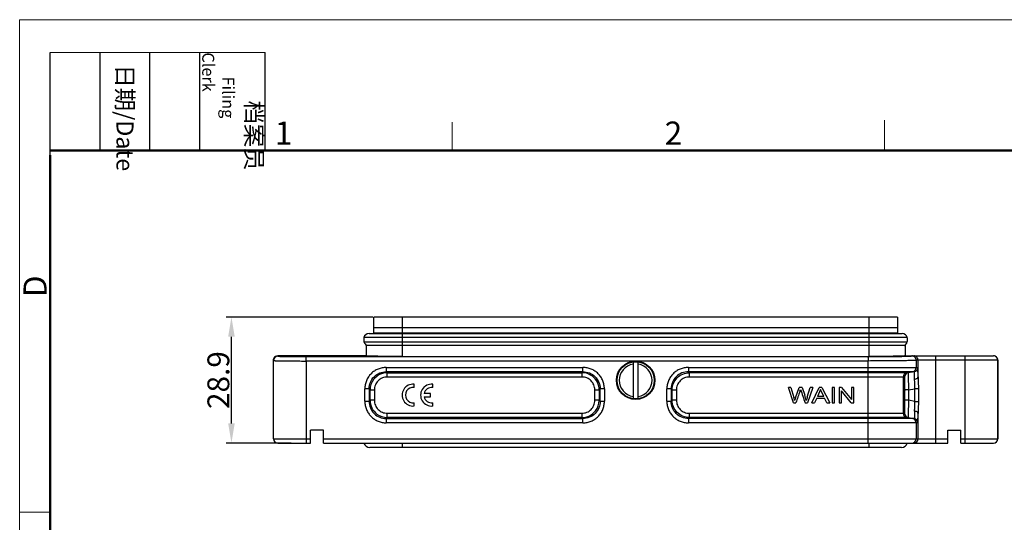
# Model space of a CAD drawing. Units: millimetres. Extents: x 1592 to 2186, y 588 to 1008.
# Drawn here: x 1592 to 1817, y 893 to 1008 of the extents above; entities that cross this region are included whole.
import ezdxf

# ---------------------------------------------------------------- set-up
doc = ezdxf.new("R2010")
doc.units = ezdxf.units.MM
doc.header["$PDMODE"] = 3
doc.header["$PDSIZE"] = 8
doc.layers.get('0').update_dxf_attribs({"linetype": 'CONTINUOUS', "lineweight": 30})
doc.layers.get('Defpoints').update_dxf_attribs({"linetype": 'CONTINUOUS'})
doc.layers.add('Dim', color=3, linetype='CONTINUOUS', lineweight=15)
doc.layers.add('图框', color=7, linetype='CONTINUOUS', lineweight=20)
doc.styles.add('Romans字体', font='romans.shx', dxfattribs={"width": 0.75})
doc.dimstyles.new('01', dxfattribs={"dimtxt": 5, "dimasz": 4.5, "dimexe": 1.2, "dimexo": 0.2, "dimgap": 0.5, "dimtad": 1, "dimdec": 1, "dimdsep": 46, "dimtxsty": 'Romans字体', "dimcen": 0, "dimclrd": 1, "dimclre": 6, "dimclrt": 4, "dimazin": 2, "dimtfac": 1, "dimtdec": 1, "dimtofl": 0, "dimtmove": 0, "dimatfit": 3, "dimfxl": 1, "dimtolj": 1, "dimtzin": 0, "dimarcsym": 0})

# ---------------------------------------------------------------- blocks, each defined once
blk = doc.blocks.new('A4图框-NEW')
at = {"layer": '图框', "color": 1, "lineweight": 18}
for q in [(833.41, 480.53), (1130.41, 690.53)]:
    blk.add_line((833.41, 690.53), q, dxfattribs=at)
at = {"layer": '图框', "lineweight": -3}
for p, q in [((836.91, 675.02), (836.91, 686.79)), ((842.62, 675.53), (842.62, 686.79)), ((848.33, 675.53), (848.33, 686.79)), ((854.05, 675.53), (854.05, 686.79)), ((861.54, 675.53), (861.54, 686.79)), ((842.62, 675.53), (842.62, 685.02)), ((848.33, 675.53), (848.33, 685.02)), ((854.05, 675.53), (854.05, 685.02)), ((836.91, 675.02), (836.91, 684.5))]:
    blk.add_line(p, q, dxfattribs=at)
at = {"layer": '图框', "lineweight": 18}
blk.add_line((836.91, 686.79), (861.54, 686.79), dxfattribs=at)
at = {"layer": '图框', "color": 6}
for p, q in [((932.48, 679.03), (932.48, 675.53)), ((882.95, 678.8), (882.95, 675.53)), ((836.91, 634.07), (833.41, 634.07))]:
    blk.add_line(p, q, dxfattribs=at)
at = {"layer": '图框', "lineweight": 50}
for p, q in [((836.91, 675.53), (1126.93, 675.53)), ((836.91, 484.02), (836.91, 675.02))]:
    blk.add_line(p, q, dxfattribs=at)
at = {"layer": '图框', "char_height": 1.959, "width": 11.2554, "attachment_point": 4, "rotation": 270, "style": 'Romans字体'}
for s, insert in [('\\pi2.8203;档案员{\\H0.7x;\\P\\pi1.4159;\\Fromans|c134;Filing Clerk\\fFangSong_GB2312|b0|i0|c134|p49; }', (857.79, 686.79)), ('\\pi0.7115;日期{\\Fromans|c134;/Date}', (845.48, 686.79))]:
    blk.add_mtext(s, dxfattribs=dict(at, insert=insert))
at = {"layer": '图框', "color": 6, "char_height": 2.65, "width": 2.5579, "attachment_point": 1, "style": 'Romans字体'}
for s, insert in [('1', (862.63, 678.86)), ('2', (907.3, 678.86))]:
    blk.add_mtext(s, dxfattribs=dict(at, insert=insert))
at = {"layer": '图框', "color": 6, "insert": (833.85, 658.73), "char_height": 2.65, "width": 2.5579, "attachment_point": 1, "rotation": 90, "style": 'Romans字体'}
blk.add_mtext('D', dxfattribs=at)
blk = doc.blocks.new('*D3')
at = {"layer": 'Defpoints', "color": 0, "transparency": 16777216}
for p in [(1640.32, 940.19), (1672.94, 940.19), (1654.17, 911.29)]:
    blk.add_point(p, dxfattribs=at)
at = {"layer": 'Dim', "color": 6, "lineweight": -2, "transparency": 16777216}
for p, q in [((1672.74, 940.19), (1639.12, 940.19)), ((1653.97, 911.29), (1639.12, 911.29))]:
    blk.add_line(p, q, dxfattribs=at)
at = {"layer": 'Dim', "color": 1, "lineweight": -2, "transparency": 16777216}
blk.add_line((1640.32, 915.79), (1640.32, 935.69), dxfattribs=at)
at = {"layer": 'Dim', "color": 1, "transparency": 16777216}
for points in [[(1639.57, 935.69), (1641.07, 935.69), (1640.32, 940.19)], [(1639.57, 915.79), (1641.07, 915.79), (1640.32, 911.29)]]:
    blk.add_solid(points, dxfattribs=at)
at = {"layer": 'Dim', "color": 4, "transparency": 16777216, "insert": (1637.32, 925.74), "char_height": 5, "attachment_point": 5, "rotation": 90, "style": 'Romans字体'}
blk.add_mtext('\\A1;28.9', dxfattribs=at)

msp = doc.modelspace()

# ---------------------------------------------------------------- linework, layer by layer
at = {"color": 7, "linetype": 'Continuous'}
for p, q in [((1672.92, 937.69), (1672.94, 940.19)), ((1792.9, 940.19), (1672.94, 940.19)), ((1679.42, 940.19), (1679.42, 936.49)), ((1786.42, 936.49), (1786.42, 940.19)), ((1792.9, 940.19), (1792.92, 937.69)), ((1671.84, 936.39), (1793.99, 936.39)), ((1672.92, 936.49), (1672.92, 937.69)), ((1792.92, 937.69), (1672.92, 937.69)), ((1792.92, 936.49), (1672.92, 936.49)), ((1672.92, 936.48), (1672.92, 936.39)), ((1679.42, 936.48), (1679.42, 931.15)), ((1786.42, 931.15), (1786.42, 936.48)), ((1792.92, 937.69), (1792.92, 936.49)), ((1792.92, 936.48), (1792.92, 936.39)), ((1795.16, 935.49), (1670.68, 935.49)), ((1670.68, 934.5), (1795.16, 934.5)), ((1671.17, 933.69), (1671.17, 931.29)), ((1794.67, 933.69), (1671.17, 933.69)), ((1794.67, 933.69), (1794.67, 931.29)), ((1649.92, 912.29), (1649.92, 930.26)), ((1649.92, 930.26), (1649.94, 930.23)), ((1649.94, 912.29), (1649.94, 930.23)), ((1650.93, 931.26), (1650.93, 931.29)), ((1671.17, 931.29), (1650.93, 931.29)), ((1650.93, 931.23), (1650.93, 931.26)), ((1657.42, 931.11), (1786.2, 931.11)), ((1657.44, 930.87), (1657.44, 931.11)), ((1657.44, 930.82), (1657.44, 930.87)), ((1657.44, 930.11), (1657.44, 911.29)), ((1786.2, 930.11), (1657.44, 930.11)), ((1679.42, 931.15), (1786.42, 931.15)), ((1732.32, 929.9), (1732.32, 921.48)), ((1733.52, 921.48), (1733.52, 929.9)), ((1786.2, 930.89), (1786.2, 931.11)), ((1786.2, 930.89), (1786.2, 930.11)), ((1786.2, 911.29), (1786.2, 930.11)), ((1794.67, 931.29), (1814.92, 931.29)), ((1796.2, 931.29), (1796.2, 931.29)), ((1797.21, 930.29), (1797.2, 930.29)), ((1797.2, 930.29), (1797.2, 928.64)), ((1815.92, 930.29), (1797.21, 930.29)), ((1797.62, 926.49), (1797.62, 930.29)), ((1801.62, 931.29), (1801.62, 911.29)), ((1808.41, 911.29), (1808.41, 931.29)), ((1815.91, 930.29), (1815.91, 912.29)), ((1815.92, 912.29), (1815.92, 930.29)), ((1675.8, 928.64), (1675.8, 927.65)), ((1675.8, 928.64), (1720.83, 928.64)), ((1676.02, 927.43), (1675.8, 927.65)), ((1720.83, 927.65), (1675.8, 927.65)), ((1676.02, 927.43), (1720.61, 927.43)), ((1720.83, 927.65), (1720.61, 927.43)), ((1720.83, 927.65), (1720.83, 928.64)), ((1745, 928.64), (1797.55, 928.64)), ((1745, 928.64), (1745, 927.65)), ((1796.72, 927.65), (1745, 927.65)), ((1745.22, 927.43), (1745, 927.65)), ((1795.39, 927.43), (1745.22, 927.43)), ((1796.37, 927.65), (1795.04, 927.43)), ((1796.72, 927.65), (1795.39, 927.43)), ((1676.02, 926.44), (1676.02, 926.91)), ((1720.61, 926.44), (1676.02, 926.44)), ((1745.22, 926.44), (1745.22, 926.89)), ((1794.55, 926.44), (1745.22, 926.44)), ((1794.2, 926.44), (1794.2, 918.14)), ((1670.87, 920.88), (1670.87, 923.71)), ((1671.86, 923.71), (1670.87, 923.71)), ((1671.86, 923.71), (1671.86, 920.88)), ((1671.86, 923.71), (1672.08, 923.49)), ((1672.08, 921.1), (1672.08, 923.49)), ((1673.07, 923.49), (1673.07, 921.1)), ((1682.18, 924.02), (1682.18, 924.78)), ((1685.91, 922.67), (1684.46, 922.67)), ((1685.91, 921.91), (1685.91, 922.67)), ((1686.43, 924.01), (1686.43, 924.77)), ((1723.57, 921.1), (1723.57, 923.49)), ((1723.57, 923.49), (1724.03, 923.49)), ((1724.03, 923.49), (1724.05, 923.49)), ((1724.56, 923.49), (1724.78, 923.71)), ((1724.56, 923.49), (1724.56, 921.1)), ((1724.78, 920.88), (1724.78, 923.71)), ((1725.77, 923.71), (1724.78, 923.71)), ((1725.77, 923.71), (1725.77, 920.88)), ((1741.06, 923.71), (1740.07, 923.71)), ((1740.07, 920.88), (1740.07, 923.71)), ((1741.06, 923.71), (1741.28, 923.49)), ((1741.06, 923.71), (1741.06, 920.88)), ((1741.28, 921.1), (1741.28, 923.49)), ((1741.28, 923.49), (1742.27, 923.49)), ((1742.27, 923.49), (1742.27, 921.1)), ((1768.51, 924.04), (1767.92, 924.04)), ((1769.07, 920.54), (1767.92, 924.04)), ((1768.51, 924.04), (1769.17, 921.75)), ((1769.54, 921.68), (1770.37, 924.04)), ((1771.06, 924.04), (1770.37, 924.04)), ((1771.06, 924.04), (1771.68, 922.27)), ((1772.23, 921.79), (1772.91, 924.04)), ((1773.49, 924.04), (1772.3, 920.54)), ((1773.49, 924.04), (1772.91, 924.04)), ((1773.32, 920.54), (1774.98, 924.04)), ((1775.28, 923.56), (1774.58, 921.98)), ((1775.6, 924.04), (1774.98, 924.04)), ((1776.03, 921.98), (1775.28, 923.56)), ((1775.6, 924.04), (1777.37, 920.54)), ((1778.5, 924.04), (1777.93, 924.04)), ((1777.93, 924.04), (1777.93, 920.54)), ((1778.5, 920.54), (1778.5, 924.04)), ((1780.09, 924.04), (1779.51, 924.04)), ((1779.51, 924.04), (1779.51, 920.54)), ((1782.33, 920.54), (1780.06, 923.29)), ((1780.06, 920.54), (1780.06, 923.29)), ((1780.09, 924.04), (1782.37, 921.29)), ((1782.92, 924.04), (1782.37, 924.04)), ((1782.37, 924.04), (1782.37, 921.29)), ((1782.92, 920.54), (1782.92, 924.04)), ((1794.6, 921.1), (1794.6, 923.49)), ((1794.6, 923.49), (1794.72, 923.49)), ((1795.45, 923.48), (1796.86, 923.72)), ((1795.45, 923.48), (1795.45, 921.1)), ((1797.7, 923.72), (1796.86, 923.72)), ((1796.86, 920.86), (1796.86, 923.72)), ((1797.7, 923.72), (1797.7, 920.86)), ((1670.87, 920.88), (1671.86, 920.88)), ((1672.08, 921.1), (1671.86, 920.88)), ((1673.07, 921.1), (1672.6, 921.1)), ((1682.18, 919.81), (1682.18, 920.56)), ((1684.46, 921.91), (1685.91, 921.91)), ((1686.43, 919.8), (1686.43, 920.56)), ((1724.78, 920.88), (1724.56, 921.1)), ((1724.78, 920.88), (1725.77, 920.88)), ((1740.07, 920.88), (1741.06, 920.88)), ((1741.28, 921.1), (1741.06, 920.88)), ((1742.27, 921.1), (1741.82, 921.1)), ((1769.07, 920.54), (1769.65, 920.54)), ((1771.75, 920.54), (1772.3, 920.54)), ((1773.32, 920.54), (1773.93, 920.54)), ((1774.41, 921.6), (1773.93, 920.54)), ((1774.41, 921.6), (1776.22, 921.6)), ((1776.03, 921.98), (1774.58, 921.98)), ((1776.72, 920.54), (1776.22, 921.6)), ((1776.72, 920.54), (1777.37, 920.54)), ((1777.93, 920.54), (1778.5, 920.54)), ((1779.51, 920.54), (1780.06, 920.54)), ((1782.33, 920.54), (1782.92, 920.54)), ((1794.6, 921.1), (1794.62, 921.1)), ((1794.72, 921.1), (1794.62, 921.1)), ((1795.45, 921.1), (1794.72, 921.1)), ((1796.86, 920.86), (1795.45, 921.1)), ((1796.86, 920.86), (1797.7, 920.86)), ((1676.02, 918.14), (1720.61, 918.14)), ((1720.61, 918.14), (1720.61, 917.68)), ((1745.22, 918.14), (1794.55, 918.14)), ((1745.22, 917.15), (1745.22, 918.14)), ((1797.62, 912.29), (1797.62, 918.09)), ((1675.8, 916.93), (1676.02, 917.15)), ((1675.8, 916.93), (1675.8, 915.94)), ((1675.8, 916.93), (1720.83, 916.93)), ((1720.83, 915.94), (1675.8, 915.94)), ((1720.61, 917.15), (1676.02, 917.15)), ((1720.61, 917.15), (1720.83, 916.93)), ((1720.83, 915.94), (1720.83, 916.93)), ((1745, 916.93), (1745.22, 917.15)), ((1796.72, 916.93), (1745, 916.93)), ((1745, 916.93), (1745, 915.94)), ((1797.55, 915.94), (1745, 915.94)), ((1795.39, 917.15), (1745.22, 917.15)), ((1795.04, 917.15), (1796.37, 916.93)), ((1795.39, 917.15), (1796.72, 916.93)), ((1797.2, 915.94), (1797.2, 912.29)), ((1658.42, 911.29), (1658.42, 914.29)), ((1661.42, 914.29), (1658.42, 914.29)), ((1661.42, 911.29), (1661.42, 914.29)), ((1804.42, 914.29), (1807.42, 914.29)), ((1804.42, 911.29), (1804.42, 914.29)), ((1807.42, 911.29), (1807.42, 914.29)), ((1649.92, 912.29), (1658.42, 912.29)), ((1661.42, 912.29), (1804.42, 912.29)), ((1807.42, 912.29), (1815.92, 912.29)), ((1650.92, 911.29), (1658.42, 911.29)), ((1661.42, 911.29), (1804.42, 911.29)), ((1793.82, 910.29), (1672.02, 910.29)), ((1679.42, 911.29), (1679.42, 910.29)), ((1786.42, 910.29), (1786.42, 911.29)), ((1807.42, 911.29), (1814.92, 911.29))]:
    msp.add_line(p, q, dxfattribs=at)
for radius in [4.4, 4.25]:
    msp.add_circle((1732.92, 925.69), radius, dxfattribs=at)
for centre, radius, start, end in [((1671.84, 935.19), 1.2, 90, 165.75), ((1793.99, 935.19), 1.2, 14.25, 90), ((1672.63, 934.99), 2.01, 165.75, 194.25), ((1671.84, 934.79), 1.2, 194.25, 246.2444), ((1793.99, 934.79), 1.2, 293.7556, 345.75), ((1793.21, 934.99), 2.01, 345.75, 14.25), ((1650.94, 930.23), 1, 90.3414, 179.9663), ((1650.92, 930.26), 1, 89.5667, 153.5152), ((1650.93, 930.29), 1, 90.128, 153.4703), ((1732.92, 925.69), 3.75, 99.2069, 260.7931), ((1732.92, 925.69), 3.75, 279.2069, 80.7931), ((1796.2, 930.28), 1.01, 72.1171, 89.935), ((1796.21, 930.29), 1, 359.9699, 72.0485), ((1796.62, 930.29), 1, 359.9705, 89.9921), ((1814.91, 930.29), 1, 0.0019, 89.9871), ((1814.92, 930.29), 1, 0.0001, 90.009), ((1720.59, 923.45), 3.99, 52.7813, 89.6611), ((1795.2, 926.44), 1, 99.4679, 180.0036), ((1795.55, 926.44), 1, 99.4688, 180.0028), ((1796.2, 928.64), 1, 279.4679, 0.0037), ((1796.55, 928.64), 1, 279.4679, 0.0037), ((1676.06, 923.46), 3.99, 142.7772, 179.6608), ((1681.91, 922.29), 2.5, 83.725, 276.275), ((1681.92, 922.29), 1.75, 81.2793, 278.7207), ((1686.15, 922.29), 2.5, 83.725, 276.275), ((1686.16, 922.28), 1.75, 81.2793, 167.3363), ((2244.7, 758.59), 501.89, 160.8533, 161.1752), ((1764.1, 925.45), 6.85, 340.8783, 344.4374), ((2745.43, 1254.85), 1029.48, 198.76901, 198.94973), ((1794.89, 661.41), 262.08, 89.8772, 90.0386), ((1686.16, 922.28), 1.75, 192.3566, 278.7207), ((1720.57, 921.12), 3.99, 322.777, 359.6604), ((1758.63, 918.68), 10.97, 12.3668, 16.2286), ((1803.84, 910.97), 35.93, 162.6619, 163.7387), ((1764.1, 919.54), 8.05, 10.6608, 19.8028), ((1786.15, 917.44), 14.58, 162.6155, 165.724), ((1795.2, 918.14), 1, 179.9963, 260.5321), ((1795.55, 918.14), 1, 179.9973, 260.5311), ((1676.05, 921.14), 3.99, 232.777, 269.6604), ((1796.2, 915.94), 1, 359.9963, 80.5321), ((1796.55, 915.94), 1, 359.9967, 80.5322), ((1650.92, 912.29), 1, 180.0048, 269.9977), ((1650.94, 912.29), 1, 180.002, 269.9957), ((1796.2, 912.29), 1, 270.0079, 0.0015), ((1796.62, 912.29), 1, 270.0079, 0.0015), ((1814.91, 912.29), 1, 270.0079, 0.0015), ((1814.92, 912.29), 1, 269.9992, 359.9916), ((1672.02, 911.69), 1.4, 196.7189, 270), ((1793.82, 911.69), 1.4, 270, 343.2062)]:
    msp.add_arc(centre, radius, start, end, dxfattribs=at)
msp.add_open_spline([(1649.92, 930.26), (1649.92, 930.42), (1649.96, 930.57), (1650.02, 930.71)], degree=3, dxfattribs=at)
for points, knots in [([(1649.94, 930.23), (1649.94, 930.22), (1649.96, 930.22), (1649.98, 930.21), (1650.03, 930.21), (1650.1, 930.2), (1650.18, 930.2), (1650.28, 930.19), (1650.4, 930.19), (1650.59, 930.18), (1650.86, 930.17), (1651.24, 930.16), (1651.68, 930.15), (1652.17, 930.15), (1652.72, 930.14), (1653.52, 930.13), (1654.62, 930.12), (1656, 930.12), (1656.95, 930.11), (1657.44, 930.11)], [0, 0, 0, 0, 0.001797, 0.005867, 0.012272, 0.021014, 0.032084, 0.045458, 0.0611, 0.078972, 0.121248, 0.171892, 0.23041, 0.296263, 0.36881, 0.447378, 0.619473, 0.806074, 1, 1, 1, 1]), ([(1650.93, 931.23), (1650.93, 931.22), (1650.95, 931.22), (1650.97, 931.22), (1651.02, 931.21), (1651.07, 931.2), (1651.14, 931.2), (1651.23, 931.19), (1651.33, 931.19), (1651.49, 931.18), (1651.73, 931.17), (1652.06, 931.16), (1652.44, 931.16), (1652.86, 931.15), (1653.33, 931.14), (1654.03, 931.13), (1654.98, 931.12), (1655.96, 931.12), (1656.79, 931.12), (1657.21, 931.11), (1657.42, 931.11)], [0, 0, 0, 0, 0.001879, 0.006151, 0.012711, 0.02151, 0.032586, 0.045954, 0.061547, 0.079292, 0.12126, 0.171905, 0.230441, 0.296291, 0.368862, 0.44725, 0.619073, 0.806447, 0.902806, 1, 1, 1, 1]), ([(1656.67, 931.26), (1656.67, 931.27), (1656.68, 931.27), (1656.7, 931.27), (1656.73, 931.27), (1656.78, 931.28), (1656.84, 931.28), (1656.94, 931.29), (1657.03, 931.29), (1657.09, 931.29)], [0, 0, 0, 0, 0.018104, 0.066501, 0.146094, 0.256858, 0.398503, 0.570207, 1, 1, 1, 1]), ([(1659.92, 931.21), (1659.71, 931.21), (1659.29, 931.21), (1658.69, 931.21), (1658.21, 931.21), (1657.86, 931.22), (1657.63, 931.22), (1657.41, 931.23), (1657.22, 931.23), (1657.06, 931.24), (1656.93, 931.24), (1656.83, 931.25), (1656.77, 931.25), (1656.73, 931.25), (1656.71, 931.25), (1656.69, 931.26), (1656.68, 931.26), (1656.67, 931.26), (1656.67, 931.26)], [0, 0, 0, 0, 0.194921, 0.382496, 0.555246, 0.634025, 0.70671, 0.772572, 0.831005, 0.881439, 0.923382, 0.956461, 0.969564, 0.98033, 0.988748, 0.994809, 0.99852, 1, 1, 1, 1]), ([(1657.44, 930.11), (1657.44, 930.18), (1657.44, 930.41), (1657.44, 930.65), (1657.44, 930.82)], [0, 0, 0, 0, 0.275454, 1, 1, 1, 1]), ([(1663.17, 931.26), (1663.17, 931.26), (1663.16, 931.26), (1663.15, 931.26), (1663.13, 931.25), (1663.1, 931.25), (1663.07, 931.25), (1663.01, 931.25), (1662.91, 931.24), (1662.78, 931.24), (1662.61, 931.23), (1662.42, 931.23), (1662.21, 931.22), (1661.97, 931.22), (1661.62, 931.21), (1661.15, 931.21), (1660.54, 931.21), (1660.13, 931.21), (1659.92, 931.21)], [0, 0, 0, 0, 0.00148, 0.005191, 0.011252, 0.01967, 0.030436, 0.043539, 0.076618, 0.118561, 0.168994, 0.227428, 0.29329, 0.365975, 0.444754, 0.617504, 0.805079, 1, 1, 1, 1]), ([(1662.75, 931.29), (1662.81, 931.29), (1662.89, 931.29), (1663, 931.28), (1663.06, 931.28), (1663.1, 931.27), (1663.14, 931.27), (1663.16, 931.27), (1663.17, 931.27), (1663.17, 931.26)], [0, 0, 0, 0, 0.429793, 0.601496, 0.743142, 0.853905, 0.933499, 0.981896, 1, 1, 1, 1]), ([(1679.42, 931.15), (1678.88, 931.15), (1677.83, 931.15), (1676.3, 931.16), (1675.09, 931.17), (1674.2, 931.18), (1673.6, 931.19), (1673.06, 931.2), (1672.58, 931.21), (1672.17, 931.22), (1671.86, 931.23), (1671.66, 931.24), (1671.53, 931.25), (1671.42, 931.26), (1671.33, 931.26), (1671.26, 931.27), (1671.21, 931.28), (1671.19, 931.28), (1671.17, 931.29), (1671.17, 931.29)], [0, 0, 0, 0, 0.19496, 0.382471, 0.555237, 0.63402, 0.706688, 0.772559, 0.830984, 0.881421, 0.923373, 0.941039, 0.956446, 0.969556, 0.980331, 0.988752, 0.994813, 0.998522, 1, 1, 1, 1]), ([(1786.2, 931.11), (1787.82, 931.11), (1790.13, 931.12), (1792.96, 931.16), (1794.17, 931.18), (1794.7, 931.2)], [0, 0, 0, 0, 0.572256, 0.812397, 1, 1, 1, 1]), ([(1797.2, 930.29), (1797.2, 930.28), (1797.17, 930.28), (1797.12, 930.27), (1797.05, 930.26), (1796.95, 930.25), (1796.82, 930.25), (1796.67, 930.24), (1796.5, 930.23), (1796.22, 930.22), (1795.81, 930.21), (1795.25, 930.19), (1794.61, 930.18), (1793.89, 930.17), (1793.09, 930.16), (1791.91, 930.14), (1790.32, 930.13), (1788.3, 930.12), (1786.91, 930.12), (1786.2, 930.11)], [0, 0, 0, 0, 0.002159, 0.006598, 0.01335, 0.022415, 0.03378, 0.047416, 0.06329, 0.081366, 0.123966, 0.174804, 0.233415, 0.299238, 0.371662, 0.450001, 0.621432, 0.807091, 1, 1, 1, 1]), ([(1794.67, 931.29), (1794.67, 931.29), (1794.65, 931.28), (1794.62, 931.28), (1794.57, 931.27), (1794.5, 931.26), (1794.41, 931.26), (1794.31, 931.25), (1794.18, 931.24), (1793.97, 931.23), (1793.67, 931.22), (1793.26, 931.21), (1792.78, 931.2), (1792.23, 931.19), (1791.64, 931.18), (1790.74, 931.17), (1789.54, 931.16), (1788.01, 931.15), (1786.96, 931.15), (1786.42, 931.15)], [0, 0, 0, 0, 0.001478, 0.005187, 0.011248, 0.019669, 0.030444, 0.043554, 0.058961, 0.076627, 0.11858, 0.169017, 0.227442, 0.293313, 0.365981, 0.444765, 0.61753, 0.80504, 1, 1, 1, 1]), ([(1794.7, 931.2), (1794.81, 931.2), (1795.02, 931.21), (1795.31, 931.22), (1795.56, 931.23), (1795.77, 931.24), (1795.94, 931.25), (1796.07, 931.26), (1796.14, 931.27), (1796.18, 931.28), (1796.2, 931.28), (1796.2, 931.29)], [0, 0, 0, 0, 0.22073, 0.415473, 0.583365, 0.723634, 0.83556, 0.918601, 0.973089, 0.989885, 1, 1, 1, 1]), ([(1675.8, 928.64), (1675.48, 928.63), (1674.84, 928.57), (1673.9, 928.29), (1673.04, 927.84), (1672.28, 927.23), (1671.67, 926.47), (1671.29, 925.75), (1671.08, 925.14), (1670.93, 924.51), (1670.88, 924.03), (1670.87, 923.71)], [0, 0, 0, 0, 0.124977, 0.249929, 0.374959, 0.499915, 0.624877, 0.749915, 0.81246, 0.875014, 1, 1, 1, 1]), ([(1671.86, 923.71), (1671.85, 924.22), (1672.05, 925.26), (1672.92, 926.59), (1674.25, 927.46), (1675.29, 927.66), (1675.8, 927.65)], [0, 0, 0, 0, 0.250005, 0.500005, 0.750003, 1, 1, 1, 1]), ([(1676.02, 927.43), (1675.43, 927.43), (1674.21, 927.15), (1673.25, 926.35), (1672.89, 925.87)], [0, 0, 0, 0, 0.500031, 1, 1, 1, 1]), ([(1676.02, 926.91), (1676.02, 926.97), (1676.02, 927.14), (1676.02, 927.32), (1676.02, 927.43)], [0, 0, 0, 0, 0.364137, 1, 1, 1, 1]), ([(1720.61, 927.43), (1720.61, 927.32), (1720.61, 926.99), (1720.61, 926.66), (1720.61, 926.44)], [0, 0, 0, 0, 0.344711, 1, 1, 1, 1]), ([(1725.77, 923.71), (1725.76, 924.03), (1725.7, 924.67), (1725.42, 925.61), (1724.97, 926.47), (1724.35, 927.23), (1723.6, 927.84), (1722.88, 928.22), (1722.27, 928.43), (1721.64, 928.58), (1721.16, 928.63), (1720.83, 928.64)], [0, 0, 0, 0, 0.124977, 0.249929, 0.374959, 0.499915, 0.624877, 0.749915, 0.81246, 0.875014, 1, 1, 1, 1]), ([(1720.83, 927.65), (1721.35, 927.66), (1722.39, 927.46), (1723.72, 926.59), (1724.59, 925.26), (1724.78, 924.22), (1724.78, 923.71)], [0, 0, 0, 0, 0.250012, 0.500001, 0.74999, 1, 1, 1, 1]), ([(1745, 928.64), (1744.68, 928.63), (1744.04, 928.57), (1743.1, 928.29), (1742.24, 927.84), (1741.48, 927.23), (1740.87, 926.47), (1740.42, 925.61), (1740.14, 924.67), (1740.08, 924.03), (1740.07, 923.71)], [0, 0, 0, 0, 0.125, 0.249966, 0.37502, 0.499996, 0.624976, 0.750031, 0.874997, 1, 1, 1, 1]), ([(1745, 927.65), (1744.49, 927.66), (1743.45, 927.46), (1742.12, 926.59), (1741.25, 925.26), (1741.05, 924.22), (1741.06, 923.71)], [0, 0, 0, 0, 0.249998, 0.500001, 0.750004, 1, 1, 1, 1]), ([(1741.28, 923.49), (1741.28, 924), (1741.49, 925.03), (1742.37, 926.34), (1743.68, 927.22), (1744.71, 927.43), (1745.22, 927.43)], [0, 0, 0, 0, 0.249984, 0.50001, 0.750046, 1, 1, 1, 1]), ([(1745.22, 926.89), (1745.22, 926.96), (1745.22, 927.14), (1745.22, 927.32), (1745.22, 927.43)], [0, 0, 0, 0, 0.364, 1, 1, 1, 1]), ([(1795.39, 927.43), (1795.38, 927.43), (1795.38, 927.42), (1795.38, 927.41), (1795.37, 927.38), (1795.37, 927.35), (1795.37, 927.31), (1795.36, 927.23), (1795.36, 927.11), (1795.36, 926.95), (1795.36, 926.75), (1795.36, 926.52), (1795.37, 926.26), (1795.37, 925.98), (1795.38, 925.55), (1795.4, 924.97), (1795.43, 924.24), (1795.45, 923.74), (1795.45, 923.48)], [0, 0, 0, 0, 0.00179, 0.005764, 0.012039, 0.020628, 0.031531, 0.044736, 0.077932, 0.119905, 0.170314, 0.228684, 0.294456, 0.367034, 0.445691, 0.61816, 0.805402, 1, 1, 1, 1]), ([(1796.84, 925.94), (1796.84, 926.18), (1796.83, 926.52), (1796.82, 926.95), (1796.81, 927.19), (1796.79, 927.37), (1796.78, 927.48), (1796.77, 927.54), (1796.76, 927.59), (1796.75, 927.63), (1796.73, 927.65), (1796.72, 927.65)], [0, 0, 0, 0, 0.418798, 0.59083, 0.734342, 0.847434, 0.8922, 0.928973, 0.957727, 0.97865, 1, 1, 1, 1]), ([(1797.62, 926.49), (1797.62, 926.65), (1797.62, 926.94), (1797.61, 927.36), (1797.6, 927.73), (1797.59, 928.04), (1797.59, 928.28), (1797.58, 928.45), (1797.57, 928.54), (1797.56, 928.59), (1797.56, 928.62), (1797.56, 928.63), (1797.55, 928.64)], [0, 0, 0, 0, 0.219873, 0.415206, 0.585501, 0.729605, 0.845454, 0.929009, 0.957848, 0.978757, 0.99252, 1, 1, 1, 1]), ([(1676.02, 926.44), (1675.83, 926.44), (1675.44, 926.41), (1674.88, 926.24), (1674.37, 925.97), (1673.76, 925.47), (1673.32, 924.81), (1673.1, 924.07), (1673.07, 923.68), (1673.07, 923.49)], [0, 0, 0, 0, 0.125142, 0.25029, 0.375468, 0.500623, 0.749724, 0.874868, 1, 1, 1, 1]), ([(1723.57, 923.49), (1723.57, 923.68), (1723.53, 924.07), (1723.37, 924.63), (1723.09, 925.14), (1722.6, 925.75), (1721.94, 926.19), (1721.19, 926.41), (1720.81, 926.44), (1720.61, 926.44)], [0, 0, 0, 0, 0.125142, 0.25029, 0.375468, 0.500623, 0.749724, 0.874868, 1, 1, 1, 1]), ([(1724.56, 923.49), (1724.56, 924.08), (1724.28, 925.3), (1723.48, 926.26), (1723, 926.62)], [0, 0, 0, 0, 0.500031, 1, 1, 1, 1]), ([(1745.22, 926.44), (1745.03, 926.44), (1744.64, 926.41), (1744.08, 926.24), (1743.57, 925.96), (1743.11, 925.6), (1742.75, 925.14), (1742.48, 924.62), (1742.3, 924.07), (1742.25, 923.68), (1742.27, 923.49)], [0, 0, 0, 0, 0.124997, 0.249988, 0.375115, 0.50018, 0.625111, 0.750048, 0.875162, 1, 1, 1, 1]), ([(1794.6, 923.49), (1794.6, 923.86), (1794.6, 924.41), (1794.59, 925.11), (1794.59, 925.55), (1794.58, 925.88), (1794.57, 926.09), (1794.57, 926.19), (1794.57, 926.27), (1794.56, 926.31), (1794.56, 926.35), (1794.56, 926.39), (1794.56, 926.42), (1794.56, 926.43), (1794.55, 926.45), (1794.55, 926.45), (1794.55, 926.44)], [0, 0, 0, 0, 0.381233, 0.5542, 0.706439, 0.82885, 0.878011, 0.919181, 0.936832, 0.952568, 0.966417, 0.978404, 0.988194, 0.994988, 0.997995, 1, 1, 1, 1]), ([(1796.84, 925.94), (1796.94, 925.96), (1797.14, 926), (1797.39, 926.12), (1797.56, 926.28), (1797.62, 926.42), (1797.62, 926.49)], [0, 0, 0, 0, 0.310099, 0.58375, 0.810601, 1, 1, 1, 1]), ([(1796.86, 923.72), (1796.86, 923.91), (1796.87, 924.3), (1796.86, 924.87), (1796.84, 925.42), (1796.84, 925.77), (1796.84, 925.94)], [0, 0, 0, 0, 0.264484, 0.523049, 0.769982, 1, 1, 1, 1]), ([(1797.62, 926.49), (1797.63, 926.04), (1797.67, 925.12), (1797.7, 924.2), (1797.7, 923.72)], [0, 0, 0, 0, 0.484446, 1, 1, 1, 1]), ([(1672.08, 923.49), (1672.19, 923.49), (1672.52, 923.49), (1672.85, 923.49), (1673.07, 923.49)], [0, 0, 0, 0, 0.344711, 1, 1, 1, 1]), ([(1724.05, 923.49), (1724.11, 923.49), (1724.28, 923.49), (1724.45, 923.49), (1724.56, 923.49)], [0, 0, 0, 0, 0.364282, 1, 1, 1, 1]), ([(1670.87, 920.88), (1670.88, 920.55), (1670.94, 919.91), (1671.22, 918.98), (1671.67, 918.11), (1672.28, 917.36), (1673.04, 916.74), (1673.76, 916.37), (1674.37, 916.15), (1675, 916), (1675.48, 915.95), (1675.8, 915.94)], [0, 0, 0, 0, 0.124977, 0.249929, 0.374959, 0.499915, 0.624877, 0.749915, 0.81246, 0.875014, 1, 1, 1, 1]), ([(1671.86, 920.88), (1671.85, 920.36), (1672.05, 919.32), (1672.92, 917.99), (1674.25, 917.12), (1675.29, 916.93), (1675.8, 916.93)], [0, 0, 0, 0, 0.25, 0.500003, 0.750005, 1, 1, 1, 1]), ([(1672.08, 921.1), (1672.08, 920.5), (1672.36, 919.28), (1673.16, 918.33), (1673.64, 917.96)], [0, 0, 0, 0, 0.500031, 1, 1, 1, 1]), ([(1672.6, 921.1), (1672.54, 921.1), (1672.36, 921.1), (1672.19, 921.1), (1672.08, 921.1)], [0, 0, 0, 0, 0.364137, 1, 1, 1, 1]), ([(1673.07, 921.1), (1673.07, 920.9), (1673.1, 920.52), (1673.27, 919.96), (1673.54, 919.44), (1674.03, 918.84), (1674.7, 918.4), (1675.44, 918.18), (1675.83, 918.14), (1676.02, 918.14)], [0, 0, 0, 0, 0.125142, 0.25029, 0.375468, 0.500623, 0.749724, 0.874868, 1, 1, 1, 1]), ([(1720.61, 918.14), (1720.81, 918.14), (1721.19, 918.18), (1721.75, 918.34), (1722.27, 918.62), (1722.87, 919.11), (1723.31, 919.77), (1723.53, 920.52), (1723.57, 920.9), (1723.57, 921.1)], [0, 0, 0, 0, 0.125142, 0.25029, 0.375468, 0.500623, 0.749724, 0.874868, 1, 1, 1, 1]), ([(1720.83, 915.94), (1721.16, 915.95), (1721.8, 916.01), (1722.73, 916.29), (1723.6, 916.74), (1724.35, 917.36), (1724.97, 918.11), (1725.34, 918.83), (1725.56, 919.44), (1725.71, 920.07), (1725.76, 920.55), (1725.77, 920.88)], [0, 0, 0, 0, 0.124977, 0.249928, 0.374959, 0.499915, 0.624877, 0.749915, 0.81246, 0.875014, 1, 1, 1, 1]), ([(1724.78, 920.88), (1724.78, 920.36), (1724.59, 919.32), (1723.72, 917.99), (1722.39, 917.12), (1721.35, 916.93), (1720.83, 916.93)], [0, 0, 0, 0, 0.250012, 0.500001, 0.74999, 1, 1, 1, 1]), ([(1724.56, 921.1), (1724.44, 921.1), (1724.12, 921.1), (1723.79, 921.1), (1723.57, 921.1)], [0, 0, 0, 0, 0.344712, 1, 1, 1, 1]), ([(1740.07, 920.88), (1740.08, 920.55), (1740.14, 919.91), (1740.42, 918.98), (1740.87, 918.11), (1741.48, 917.36), (1742.24, 916.75), (1742.96, 916.37), (1743.57, 916.15), (1744.2, 916), (1744.68, 915.95), (1745, 915.94)], [0, 0, 0, 0, 0.124974, 0.24993, 0.374957, 0.499912, 0.624875, 0.749915, 0.81246, 0.875012, 1, 1, 1, 1]), ([(1745, 916.93), (1744.49, 916.93), (1743.45, 917.12), (1742.12, 917.99), (1741.25, 919.32), (1741.05, 920.36), (1741.06, 920.88)], [0, 0, 0, 0, 0.250012, 0.500001, 0.74999, 1, 1, 1, 1]), ([(1745.22, 917.15), (1744.71, 917.16), (1743.68, 917.36), (1742.37, 918.24), (1741.49, 919.55), (1741.28, 920.59), (1741.28, 921.1)], [0, 0, 0, 0, 0.249963, 0.499999, 0.750022, 1, 1, 1, 1]), ([(1741.82, 921.1), (1741.75, 921.1), (1741.57, 921.1), (1741.39, 921.1), (1741.28, 921.1)], [0, 0, 0, 0, 0.364002, 1, 1, 1, 1]), ([(1742.27, 921.1), (1742.26, 920.9), (1742.3, 920.52), (1742.47, 919.96), (1742.75, 919.44), (1743.11, 918.98), (1743.57, 918.62), (1744.09, 918.35), (1744.64, 918.18), (1745.03, 918.12), (1745.22, 918.14)], [0, 0, 0, 0, 0.124944, 0.249944, 0.375036, 0.500052, 0.625054, 0.749943, 0.875167, 1, 1, 1, 1]), ([(1794.55, 918.14), (1794.55, 918.14), (1794.55, 918.14), (1794.56, 918.15), (1794.56, 918.17), (1794.56, 918.2), (1794.56, 918.23), (1794.57, 918.28), (1794.57, 918.37), (1794.57, 918.5), (1794.58, 918.64), (1794.58, 918.81), (1794.59, 919.01), (1794.59, 919.22), (1794.59, 919.54), (1794.6, 919.98), (1794.6, 920.53), (1794.6, 920.91), (1794.6, 921.1)], [0, 0, 0, 0, 0.001379, 0.004987, 0.01097, 0.019346, 0.030113, 0.043268, 0.07652, 0.118456, 0.16839, 0.225971, 0.291246, 0.364226, 0.444033, 0.617953, 0.804988, 1, 1, 1, 1]), ([(1795.45, 921.1), (1795.45, 920.84), (1795.43, 920.34), (1795.4, 919.61), (1795.38, 919.03), (1795.37, 918.61), (1795.37, 918.32), (1795.36, 918.06), (1795.36, 917.83), (1795.36, 917.63), (1795.36, 917.47), (1795.36, 917.35), (1795.37, 917.28), (1795.37, 917.23), (1795.37, 917.2), (1795.38, 917.18), (1795.38, 917.16), (1795.38, 917.15), (1795.39, 917.15)], [0, 0, 0, 0, 0.194602, 0.381847, 0.554315, 0.63297, 0.705548, 0.77132, 0.829689, 0.8801, 0.922074, 0.95527, 0.968476, 0.979378, 0.987968, 0.994242, 0.998214, 1, 1, 1, 1]), ([(1796.84, 918.64), (1796.84, 918.81), (1796.84, 919.16), (1796.86, 919.71), (1796.87, 920.28), (1796.86, 920.67), (1796.86, 920.86)], [0, 0, 0, 0, 0.230007, 0.476938, 0.735505, 1, 1, 1, 1]), ([(1797.7, 920.86), (1797.7, 920.38), (1797.67, 919.46), (1797.63, 918.54), (1797.62, 918.09)], [0, 0, 0, 0, 0.515546, 1, 1, 1, 1]), ([(1676.02, 917.15), (1676.02, 917.27), (1676.02, 917.59), (1676.02, 917.92), (1676.02, 918.14)], [0, 0, 0, 0, 0.344711, 1, 1, 1, 1]), ([(1720.61, 917.15), (1721.21, 917.15), (1722.43, 917.43), (1723.38, 918.23), (1723.75, 918.71)], [0, 0, 0, 0, 0.500031, 1, 1, 1, 1]), ([(1796.84, 918.64), (1796.84, 918.4), (1796.83, 918.06), (1796.82, 917.64), (1796.81, 917.39), (1796.79, 917.22), (1796.78, 917.11), (1796.77, 917.04), (1796.76, 916.99), (1796.75, 916.96), (1796.73, 916.93), (1796.72, 916.93)], [0, 0, 0, 0, 0.418819, 0.590854, 0.734348, 0.847402, 0.892151, 0.928913, 0.957668, 0.978607, 1, 1, 1, 1]), ([(1797.62, 918.09), (1797.62, 918.16), (1797.56, 918.3), (1797.39, 918.46), (1797.14, 918.58), (1796.94, 918.63), (1796.84, 918.64)], [0, 0, 0, 0, 0.189594, 0.416387, 0.689936, 1, 1, 1, 1]), ([(1797.55, 915.94), (1797.56, 915.95), (1797.56, 915.96), (1797.56, 915.99), (1797.57, 916.04), (1797.57, 916.1), (1797.58, 916.18), (1797.59, 916.33), (1797.59, 916.54), (1797.6, 916.85), (1797.61, 917.22), (1797.62, 917.64), (1797.62, 917.94), (1797.62, 918.09)], [0, 0, 0, 0, 0.007282, 0.021126, 0.042271, 0.071367, 0.108974, 0.154995, 0.270426, 0.414203, 0.584553, 0.780293, 1, 1, 1, 1]), ([(1720.61, 917.68), (1720.61, 917.61), (1720.61, 917.44), (1720.61, 917.26), (1720.61, 917.15)], [0, 0, 0, 0, 0.364136, 1, 1, 1, 1])]:
    msp.add_open_spline(points, degree=3, knots=knots, dxfattribs=at)

# ---------------------------------------------------------------- block references
at = {"layer": 'Dim', "xscale": 2.000008417976847, "yscale": 2.000008417976847, "zscale": 2.000008417976847}
msp.add_blockref('A4图框-NEW', (-75.03, -372.72), dxfattribs=at)

# ---------------------------------------------------------------- dimensions: what is measured, and where the dimension line sits
at = {"layer": 'Dim'}
dim = msp.add_linear_dim(base=(1640.32, 940.19), p1=(1654.17, 911.29), p2=(1672.94, 940.19), angle=90, dimstyle='01', dxfattribs=at)
dim.commit()
dim.dimension.update_dxf_attribs({"geometry": '*D3', "text_midpoint": (1637.32, 925.74)})

doc.saveas('drawing.dxf')
